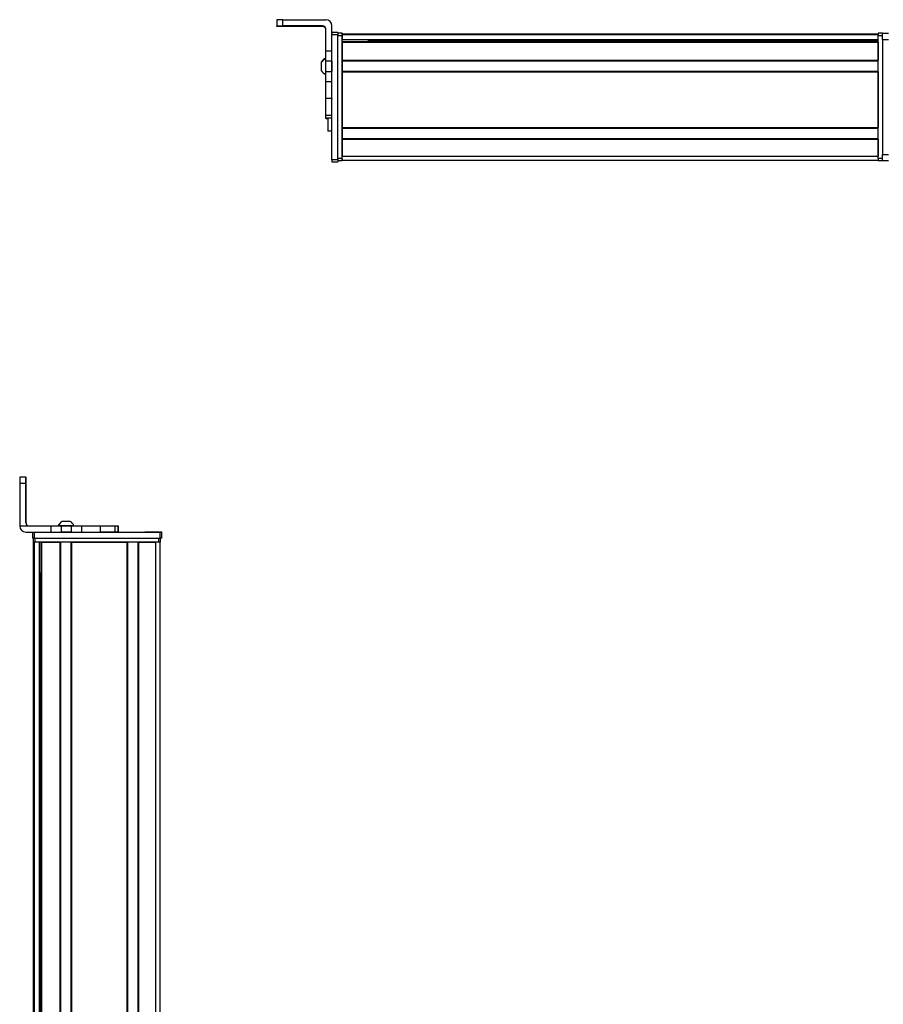
# Model space of a CAD drawing. Extents: x -332 to 1558, y -584 to 1347.
# Drawn here: x -332 to 92, y 864 to 1347 of the extents above; entities that cross this region are included whole.
import ezdxf

# ---------------------------------------------------------------- set-up
doc = ezdxf.new("R2010")
doc.units = 0
doc.layers.get('0').update_dxf_attribs({"linetype": 'CONTINUOUS'})

msp = doc.modelspace()

# ---------------------------------------------------------------- linework, layer by layer
at = {"color": 7, "ltscale": 0.074997}
msp.add_line((-205.44, 1346.52), (-205.44, 1343.52), dxfattribs=at)
at = {"color": 7, "ltscale": 0.002567}
msp.add_line((-205.44, 1343.42), (-205.44, 1343.52), dxfattribs=at)
at = {"color": 7, "ltscale": 0.001855}
msp.add_line((-205.44, 1343.34), (-205.44, 1343.42), dxfattribs=at)
at = {"color": 7, "ltscale": 0.00257}
msp.add_line((-205.44, 1343.24), (-205.44, 1343.34), dxfattribs=at)
at = {"color": 7}
for p, q in [((-202.44, 1346.54), (-181.44, 1346.54)), ((-178.44, 1277.84), (-178.44, 1339.24)), ((-175.44, 1277.84), (-175.44, 1339.24)), ((-175.44, 1278.45), (-175.44, 1338.85)), ((-173.44, 1339.65), (89.56, 1339.65)), ((-173.44, 1339.27), (89.56, 1339.27)), ((-173.44, 1278.45), (-173.44, 1338.85)), ((89.56, 1278.45), (89.56, 1338.85)), ((-173.44, 1336.8), (89.56, 1336.8)), ((-173.44, 1335.9), (89.56, 1335.9)), ((-173.44, 1335.6), (89.56, 1335.6)), ((-160.44, 1336.57), (89.56, 1336.57)), ((91.56, 1336.85), (91.56, 1280.45)), ((-173.44, 1326.64), (89.56, 1326.64)), ((-173.44, 1326.34), (89.56, 1326.34)), ((-173.44, 1321.24), (89.56, 1321.24)), ((-173.44, 1320.94), (89.56, 1320.94)), ((-173.44, 1320.94), (-173.44, 1293.7)), ((89.56, 1320.94), (89.56, 1293.7)), ((-173.44, 1293.7), (89.56, 1293.7)), ((-173.44, 1293.4), (89.56, 1293.4)), ((-173.44, 1288.3), (89.56, 1288.3)), ((-173.44, 1288), (89.56, 1288)), ((-173.44, 1279.65), (89.56, 1279.65)), ((-173.44, 1277.65), (89.56, 1277.65)), ((-331.53, 1119.34), (-331.53, 1098.34)), ((-324.27, 1095.34), (-262.87, 1095.34)), ((-324.27, 1092.34), (-262.87, 1092.34)), ((-323.9, 1092.34), (-263.5, 1092.34)), ((-324.7, -59.59), (-324.7, 1090.34)), ((-324.32, -58.89), (-324.32, 1090.34)), ((-263.5, 1090.34), (-323.9, 1090.34)), ((-321.84, -57.66), (-321.84, 1090.34)), ((-320.95, -57.66), (-320.95, 1090.34)), ((-320.65, -57.66), (-320.65, 1090.34)), ((-311.69, -57.66), (-311.69, 1090.34)), ((-311.39, -57.66), (-311.39, 1090.34)), ((-306.29, -57.66), (-306.29, 1090.34)), ((-305.99, -57.66), (-305.99, 1090.34)), ((-305.99, 1090.34), (-278.75, 1090.34)), ((-278.75, -57.66), (-278.75, 1090.34)), ((-278.45, -57.66), (-278.45, 1090.34)), ((-273.35, -57.66), (-273.35, 1090.34)), ((-273.05, -57.66), (-273.05, 1090.34)), ((-264.7, -57.77), (-264.7, 1090.34)), ((-262.7, -59.59), (-262.7, 1090.34)), ((-321.62, -57.66), (-321.62, 1075.34))]:
    msp.add_line(p, q, dxfattribs=at)
at = {"color": 7, "ltscale": 0.075}
for p, q in [((-202.44, 1343.54), (-202.44, 1346.54)), ((-178.44, 1340.35), (-175.44, 1340.35)), ((-178.44, 1340.35), (-175.44, 1340.35)), ((-175.44, 1340.24), (-178.44, 1340.24)), ((-178.44, 1339.24), (-175.44, 1339.24)), ((91.56, 1339.85), (94.56, 1339.85)), ((91.56, 1336.85), (91.56, 1339.85)), ((91.56, 1336.85), (94.56, 1336.85)), ((-178.44, 1331.05), (-181.44, 1331.05)), ((-178.44, 1326.19), (-181.44, 1326.19)), ((-181.44, 1321.14), (-178.44, 1321.14)), ((-178.44, 1316.07), (-181.44, 1316.07)), ((-178.44, 1307.89), (-181.44, 1307.89)), ((-181.44, 1299.81), (-178.44, 1299.81)), ((-181.44, 1298.36), (-178.44, 1298.36)), ((91.56, 1280.45), (94.56, 1280.45)), ((91.56, 1277.45), (91.56, 1280.45)), ((-175.44, 1277.84), (-178.44, 1277.84)), ((-178.44, 1276.84), (-175.44, 1276.84)), ((91.56, 1277.45), (94.56, 1277.45)), ((-328.52, 1122.34), (-331.52, 1122.34)), ((-331.53, 1119.34), (-328.53, 1119.34)), ((-316.23, 1098.34), (-316.23, 1095.34)), ((-311.18, 1098.34), (-311.18, 1095.34)), ((-306.12, 1095.34), (-306.12, 1098.34)), ((-300.98, 1095.34), (-300.98, 1098.34)), ((-292.08, 1098.34), (-292.08, 1095.34)), ((-284.81, 1098.34), (-284.81, 1095.34)), ((-283.36, 1098.34), (-283.36, 1095.34)), ((-283.32, 1098.34), (-283.32, 1095.34)), ((-283.25, 1098.34), (-283.25, 1095.34)), ((-325.27, 1095.34), (-325.27, 1092.34)), ((-324.27, 1092.34), (-324.27, 1095.34)), ((-262.87, 1095.34), (-262.87, 1092.34)), ((-261.87, 1092.34), (-261.87, 1095.34))]:
    msp.add_line(p, q, dxfattribs=at)
at = {"color": 7, "ltscale": 0.4875}
for p, q in [((-182.94, 1343.54), (-202.44, 1343.54)), ((-182.94, 1343.22), (-202.44, 1343.22)), ((-328.53, 1099.84), (-328.53, 1119.34)), ((-328.41, 1099.84), (-328.41, 1119.34))]:
    msp.add_line(p, q, dxfattribs=at)
at = {"color": 7, "ltscale": 0.35}
for p, q in [((-188.44, 1343.4), (-202.44, 1343.4)), ((-202.44, 1343.36), (-188.44, 1343.36)), ((-328.48, 1119.34), (-328.48, 1105.34)), ((-328.46, 1105.34), (-328.46, 1119.34))]:
    msp.add_line(p, q, dxfattribs=at)
at = {"color": 7, "ltscale": 0.000964355}
for p, q in [((-202.44, 1343.36), (-202.44, 1343.4)), ((-188.44, 1343.36), (-188.44, 1343.4))]:
    msp.add_line(p, q, dxfattribs=at)
at = {"color": 7, "ltscale": 0.007886}
msp.add_line((-182.94, 1343.54), (-182.94, 1343.22), dxfattribs=at)
at = {"color": 7, "ltscale": 0.274768}
msp.add_line((-181.44, 1331.05), (-181.44, 1342.04), dxfattribs=at)
at = {"color": 7, "ltscale": 0.09364}
msp.add_line((-178.44, 1339.79), (-178.44, 1343.54), dxfattribs=at)
at = {"color": 7, "ltscale": 0.002783}
for p, q in [((-178.44, 1340.24), (-178.44, 1340.35)), ((-175.44, 1340.24), (-175.44, 1340.35))]:
    msp.add_line(p, q, dxfattribs=at)
at = {"color": 7, "ltscale": 0.025055}
for p, q in [((-178.44, 1340.24), (-178.44, 1339.24)), ((-175.44, 1340.24), (-175.44, 1339.24))]:
    msp.add_line(p, q, dxfattribs=at)
at = {"color": 7, "ltscale": 0.025}
for p, q in [((-175.44, 1339.85), (-175.44, 1338.85)), ((-173.44, 1339.85), (-173.44, 1338.85)), ((89.56, 1339.85), (89.56, 1338.85)), ((-175.44, 1278.45), (-175.44, 1277.45)), ((-173.44, 1278.45), (-173.44, 1277.45)), ((89.56, 1278.45), (89.56, 1277.45)), ((-324.27, 1092.34), (-325.27, 1092.34)), ((-261.87, 1095.34), (-262.87, 1095.34)), ((-261.87, 1092.34), (-262.87, 1092.34)), ((-323.9, 1090.34), (-324.9, 1090.34)), ((-262.5, 1090.34), (-263.5, 1090.34))]:
    msp.add_line(p, q, dxfattribs=at)
at = {"color": 7, "ltscale": 0.05}
for p, q in [((-173.44, 1339.85), (-175.44, 1339.85)), ((-175.44, 1338.85), (-173.44, 1338.85)), ((91.56, 1339.85), (89.56, 1339.85)), ((89.56, 1338.85), (91.56, 1338.85)), ((-178.44, 1291.83), (-180.44, 1291.83)), ((-173.44, 1277.65), (-173.44, 1279.65)), ((-173.44, 1278.45), (-175.44, 1278.45)), ((-175.44, 1277.45), (-173.44, 1277.45)), ((91.56, 1278.45), (89.56, 1278.45)), ((89.56, 1277.45), (91.56, 1277.45)), ((-324.9, 1092.34), (-324.9, 1090.34)), ((-323.9, 1090.34), (-323.9, 1092.34)), ((-263.5, 1092.34), (-263.5, 1090.34)), ((-262.5, 1090.34), (-262.5, 1092.34))]:
    msp.add_line(p, q, dxfattribs=at)
at = {"color": 7, "ltscale": 0.007498}
for p, q in [((-173.44, 1339.35), (-173.44, 1339.65)), ((-173.44, 1335.6), (-173.44, 1335.9)), ((-173.44, 1326.34), (-173.44, 1326.64)), ((-173.44, 1320.94), (-173.44, 1321.24)), ((-173.44, 1288), (-173.44, 1288.3))]:
    msp.add_line(p, q, dxfattribs=at)
at = {"color": 7, "ltscale": 0.001941}
msp.add_line((-173.44, 1339.27), (-173.44, 1339.35), dxfattribs=at)
at = {"color": 7, "ltscale": 0.061902}
msp.add_line((-173.44, 1339.27), (-173.44, 1336.8), dxfattribs=at)
at = {"color": 7, "ltscale": 0.005557}
msp.add_line((-173.44, 1336.57), (-173.44, 1336.8), dxfattribs=at)
at = {"color": 7, "ltscale": 0.223895}
for p, q in [((-173.44, 1335.6), (-173.44, 1326.64)), ((89.56, 1335.6), (89.56, 1326.64))]:
    msp.add_line(p, q, dxfattribs=at)
at = {"color": 7, "ltscale": 0.018817}
msp.add_line((-160.44, 1335.9), (-160.44, 1336.65), dxfattribs=at)
at = {"color": 7, "ltscale": 0.121329}
msp.add_line((-181.44, 1326.19), (-181.44, 1331.05), dxfattribs=at)
at = {"color": 7, "ltscale": 0.106796}
msp.add_line((-178.44, 1326.19), (-178.44, 1330.46), dxfattribs=at)
at = {"color": 7, "ltscale": 0.005194}
msp.add_line((-183.64, 1325.72), (-183.64, 1325.51), dxfattribs=at)
at = {"color": 7, "ltscale": 0.096713}
msp.add_line((-183.64, 1325.51), (-183.64, 1321.64), dxfattribs=at)
at = {"color": 7, "ltscale": 0.063101}
for p, q in [((-181.44, 1323.67), (-181.44, 1326.19)), ((-178.44, 1326.19), (-178.44, 1323.67))]:
    msp.add_line(p, q, dxfattribs=at)
at = {"color": 7, "ltscale": 0.063303}
for p, q in [((-181.44, 1321.14), (-181.44, 1323.67)), ((-178.44, 1323.67), (-178.44, 1321.14))]:
    msp.add_line(p, q, dxfattribs=at)
at = {"color": 7, "ltscale": 0.127502}
for p, q in [((-173.44, 1326.34), (-173.44, 1321.24)), ((-173.44, 1293.4), (-173.44, 1288.3))]:
    msp.add_line(p, q, dxfattribs=at)
at = {"color": 7, "ltscale": 0.048099}
msp.add_line((-173.44, 1325.57), (-173.44, 1323.65), dxfattribs=at)
at = {"color": 7, "ltscale": 0.051901}
msp.add_line((-173.44, 1323.65), (-173.44, 1321.57), dxfattribs=at)
at = {"color": 7, "ltscale": 3.35693e-05}
msp.add_line((-183.64, 1321.64), (-183.64, 1321.64), dxfattribs=at)
at = {"color": 7, "ltscale": 0.123422}
for p, q in [((-181.44, 1316.2), (-181.44, 1321.14)), ((-178.44, 1316.2), (-178.44, 1321.14))]:
    msp.add_line(p, q, dxfattribs=at)
at = {"color": 7, "ltscale": 0.003342}
for p, q in [((-181.44, 1316.07), (-181.44, 1316.2)), ((-178.44, 1316.07), (-178.44, 1316.2))]:
    msp.add_line(p, q, dxfattribs=at)
at = {"color": 7, "ltscale": 0.204419}
for p, q in [((-181.44, 1307.89), (-181.44, 1316.07)), ((-178.44, 1307.89), (-178.44, 1316.07))]:
    msp.add_line(p, q, dxfattribs=at)
at = {"color": 7, "ltscale": 0.008725}
for p, q in [((-181.44, 1307.54), (-181.44, 1307.89)), ((-178.44, 1307.89), (-178.44, 1307.54))]:
    msp.add_line(p, q, dxfattribs=at)
at = {"color": 7, "ltscale": 0.193213}
msp.add_line((-181.44, 1299.81), (-181.44, 1307.54), dxfattribs=at)
at = {"color": 7, "ltscale": 0.036414}
msp.add_line((-181.44, 1298.36), (-181.44, 1299.81), dxfattribs=at)
at = {"color": 7, "ltscale": 0.005225}
msp.add_line((-181.44, 1298.15), (-181.44, 1298.36), dxfattribs=at)
at = {"color": 7, "ltscale": 0.001782}
msp.add_line((-181.44, 1298.07), (-181.44, 1298.15), dxfattribs=at)
at = {"color": 7, "ltscale": 0.024997}
for p, q in [((-180.44, 1298.15), (-181.44, 1298.15)), ((-181.44, 1298.07), (-180.44, 1298.07))]:
    msp.add_line(p, q, dxfattribs=at)
at = {"color": 7, "ltscale": 0.163086}
msp.add_line((-180.44, 1298.36), (-180.44, 1291.83), dxfattribs=at)
at = {"color": 7, "ltscale": 0.007501}
msp.add_line((-173.44, 1293.4), (-173.44, 1293.7), dxfattribs=at)
at = {"color": 7, "ltscale": 0.208743}
for p, q in [((-173.44, 1288), (-173.44, 1279.65)), ((89.56, 1288), (89.56, 1279.65))]:
    msp.add_line(p, q, dxfattribs=at)
at = {"color": 7, "ltscale": 0.024945}
for p, q in [((-178.44, 1277.84), (-178.44, 1276.84)), ((-175.44, 1277.84), (-175.44, 1276.84))]:
    msp.add_line(p, q, dxfattribs=at)
at = {"color": 7, "ltscale": 0.000941467}
for p, q in [((-328.52, 1122.34), (-328.48, 1122.34)), ((-328.46, 1122.34), (-328.42, 1122.34))]:
    msp.add_line(p, q, dxfattribs=at)
at = {"color": 7, "ltscale": 0.000682068}
msp.add_line((-328.46, 1122.34), (-328.48, 1122.34), dxfattribs=at)
at = {"color": 7, "ltscale": 0.00035553}
for p, q in [((-328.46, 1119.34), (-328.48, 1119.34)), ((-328.48, 1105.34), (-328.46, 1105.34))]:
    msp.add_line(p, q, dxfattribs=at)
at = {"color": 7, "ltscale": 0.382399}
msp.add_line((-331.53, 1098.34), (-316.23, 1098.34), dxfattribs=at)
at = {"color": 7, "ltscale": 0.002895}
msp.add_line((-328.41, 1099.84), (-328.53, 1099.84), dxfattribs=at)
at = {"color": 7, "ltscale": 0.126332}
for p, q in [((-316.23, 1098.34), (-311.18, 1098.34)), ((-316.23, 1095.34), (-311.18, 1095.34))]:
    msp.add_line(p, q, dxfattribs=at)
at = {"color": 7, "ltscale": 0.002049}
msp.add_line((-312.5, 1098.34), (-312.58, 1098.34), dxfattribs=at)
at = {"color": 7, "ltscale": 0.003412}
msp.add_line((-312.36, 1098.34), (-312.5, 1098.34), dxfattribs=at)
at = {"color": 7, "ltscale": 0.04474}
msp.add_line((-310.57, 1098.34), (-312.36, 1098.34), dxfattribs=at)
at = {"color": 7, "ltscale": 0.063165}
for p, q in [((-311.18, 1098.34), (-308.65, 1098.34)), ((-308.65, 1095.34), (-311.18, 1095.34))]:
    msp.add_line(p, q, dxfattribs=at)
at = {"color": 7, "ltscale": 0.002058}
msp.add_line((-310.63, 1100.54), (-310.72, 1100.54), dxfattribs=at)
at = {"color": 7, "ltscale": 0.00174}
msp.add_line((-310.56, 1100.54), (-310.63, 1100.54), dxfattribs=at)
at = {"color": 7, "ltscale": 0.089494}
msp.add_line((-306.99, 1098.34), (-310.57, 1098.34), dxfattribs=at)
at = {"color": 7, "ltscale": 0.095007}
msp.add_line((-306.76, 1100.54), (-310.56, 1100.54), dxfattribs=at)
at = {"color": 7, "ltscale": 0.063242}
for p, q in [((-308.65, 1098.34), (-306.12, 1098.34)), ((-306.12, 1095.34), (-308.65, 1095.34))]:
    msp.add_line(p, q, dxfattribs=at)
at = {"color": 7, "ltscale": 0.052345}
msp.add_line((-304.9, 1098.34), (-306.99, 1098.34), dxfattribs=at)
at = {"color": 7, "ltscale": 0.128682}
for p, q in [((-306.12, 1098.34), (-300.98, 1098.34)), ((-306.12, 1095.34), (-300.98, 1095.34))]:
    msp.add_line(p, q, dxfattribs=at)
at = {"color": 7, "ltscale": 0.22251}
for p, q in [((-300.98, 1098.34), (-292.08, 1098.34)), ((-300.98, 1095.34), (-292.08, 1095.34))]:
    msp.add_line(p, q, dxfattribs=at)
at = {"color": 7, "ltscale": 0.00027771}
msp.add_line((-292.09, 1098.34), (-292.08, 1098.34), dxfattribs=at)
at = {"color": 7, "ltscale": 0.005078}
for p, q in [((-292.08, 1098.34), (-291.87, 1098.34)), ((-291.87, 1095.34), (-292.08, 1095.34))]:
    msp.add_line(p, q, dxfattribs=at)
at = {"color": 7, "ltscale": 0.176631}
for p, q in [((-291.87, 1098.34), (-284.81, 1098.34)), ((-284.81, 1095.34), (-291.87, 1095.34))]:
    msp.add_line(p, q, dxfattribs=at)
at = {"color": 7, "ltscale": 0.03623}
for p, q in [((-284.81, 1098.34), (-283.36, 1098.34)), ((-283.36, 1095.34), (-284.81, 1095.34))]:
    msp.add_line(p, q, dxfattribs=at)
at = {"color": 7, "ltscale": 0.000839233}
for p, q in [((-283.36, 1098.34), (-283.32, 1098.34)), ((-283.36, 1095.34), (-283.32, 1095.34))]:
    msp.add_line(p, q, dxfattribs=at)
at = {"color": 7, "ltscale": 0.001733}
for p, q in [((-283.32, 1098.34), (-283.25, 1098.34)), ((-283.25, 1095.34), (-283.32, 1095.34))]:
    msp.add_line(p, q, dxfattribs=at)
at = {"color": 7, "ltscale": 0.307401}
msp.add_line((-328.53, 1095.34), (-316.23, 1095.34), dxfattribs=at)
at = {"color": 7, "ltscale": 0.000642395}
for p, q in [((-323.92, 1092.34), (-323.9, 1092.34)), ((-263.5, 1092.34), (-263.47, 1092.34))]:
    msp.add_line(p, q, dxfattribs=at)
at = {"color": 7, "ltscale": 0.000656128}
msp.add_line((-270.06, 1095.34), (-270.09, 1095.34), dxfattribs=at)
at = {"color": 7, "ltscale": 0.165849}
msp.add_line((-263.43, 1095.34), (-270.06, 1095.34), dxfattribs=at)
at = {"color": 7, "ltscale": 0.166508}
msp.add_line((-263.06, 1095.34), (-269.72, 1095.34), dxfattribs=at)
at = {"color": 7, "ltscale": 0.223894}
msp.add_line((-320.65, 1090.34), (-311.69, 1090.34), dxfattribs=at)
at = {"color": 7, "ltscale": 0.208745}
msp.add_line((-273.05, 1090.34), (-264.7, 1090.34), dxfattribs=at)
at = {"color": 7, "ltscale": 0.01815}
msp.add_line((-321.67, 1075.34), (-320.95, 1075.34), dxfattribs=at)
at = {"color": 7}
for points in [[(-202.44, 1346.54), (-205.14, 1346.53), (-205.41, 1346.52), (-205.44, 1346.52), (-205.44, 1346.52)], [(-205.44, 1343.52), (-205.44, 1343.52), (-205.38, 1343.52), (-204.85, 1343.53), (-202.44, 1343.54)], [(-202.44, 1343.22), (-205.14, 1343.23), (-205.41, 1343.24), (-205.44, 1343.24), (-205.44, 1343.24)]]:
    msp.add_lwpolyline(points, dxfattribs=at)
for centre, radius, start, end in [((-182.94, 1342.04), 1.5, 0.0008, 90.0006), ((-182.94, 1341.72), 1.5, 0.3991, 90.0006), ((-181.44, 1343.54), 3, 0.0007, 90.0007), ((-180.11, 1323.78), 4.03, 109.3026, 151.2773), ((-180.11, 1323.57), 4.03, 109.183, 151.2765), ((-180.11, 1323.57), 4.03, 208.7235, 250.817), ((64.47, 1120.2), 396, 179.691, 180.1251), ((67.47, 1120.2), 396, 179.691, 180.1251), ((-724.48, 1120.2), 396.07, 359.8753, 0.3093), ((-328.53, 1098.34), 3, 180, 269.9999), ((-327.03, 1099.84), 1.5, 179.9999, 269.9999), ((-326.91, 1099.84), 1.5, 180.0001, 269.9999), ((-308.78, 1097.01), 4.03, 118.7241, 160.6979), ((-308.7, 1097.01), 4.03, 118.7228, 160.6975), ((-308.7, 1097.01), 4.03, 19.3025, 61.2772)]:
    msp.add_arc(centre, radius, start, end, dxfattribs=at)
for centre, major_axis, ratio, start_param, end_param in [((-202.44, 1343.42), (3, 0), 0.00595, 3.141593, 4.712389), ((-202.44, 1343.34), (3, 0), 0.00595, 1.570796, 3.141593), ((-188.44, 1343.38), (-3.25, 0), 0.00595, 3.141593, 4.712389), ((-188.44, 1343.38), (-3.25, 0), 0.00595, 1.570796, 3.141593), ((-328.48, 1119.34), (0, 3), 0.002184, 4.712389, 6.283185), ((-328.46, 1119.34), (0, 3), 0.002184, 6.283185, 7.853982), ((-328.47, 1105.34), (0, -3.25), 0.002184, 4.712389, 6.283185), ((-328.47, 1105.34), (0, -3.25), 0.002184, 6.283185, 7.853982)]:
    msp.add_ellipse(centre, major_axis=major_axis, ratio=ratio, start_param=start_param, end_param=end_param, dxfattribs=at)

doc.saveas('drawing.dxf')
